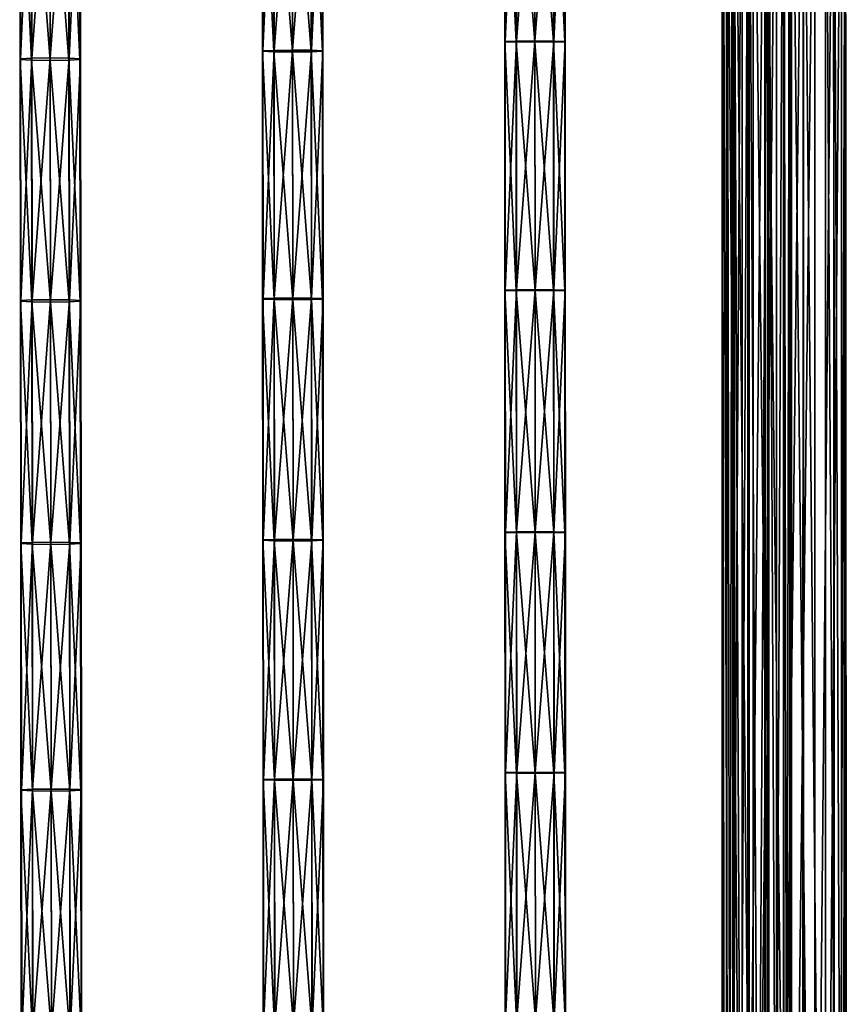
# Model space of a CAD drawing. Units: inches. Extents: x -13.2 to 14.7, y -14.4 to 14.3.
# Drawn here: x 9.4 to 12.4, y 7.2 to 10.8 of the extents above; entities that cross this region are included whole.
import ezdxf

# ---------------------------------------------------------------- set-up
doc = ezdxf.new("R2010")
doc.units = ezdxf.units.IN
doc.header["$MEASUREMENT"] = 0
doc.layers.add('SEAT-SEAT', color=5, linetype='Continuous', plot=False)

msp = doc.modelspace()

# ---------------------------------------------------------------- linework, layer by layer
at = {"layer": 'SEAT-SEAT'}
for points in [[(11.9598, 12.5594, 14.2918), (11.9598, -0.0373, 14.2918), (11.9817, -0.0373, 14.3628)], [(11.9817, -0.0373, 14.3628), (11.9817, 12.5594, 14.3628), (11.9598, 12.5594, 14.2918)], [(11.9824, 12.5594, 14.2199), (11.9824, -0.0373, 14.2199), (11.9598, -0.0373, 14.2918)], [(11.9598, -0.0373, 14.2918), (11.9598, 12.5594, 14.2918), (11.9824, 12.5594, 14.2199)], [(11.9817, 12.5594, 14.3628), (11.9817, -0.0373, 14.3628), (12.0363, -0.0373, 14.4057)], [(12.0363, -0.0373, 14.4057), (12.0363, 12.5594, 14.4057), (11.9817, 12.5594, 14.3628)], [(12.0412, 12.5594, 14.1762), (12.0412, -0.0373, 14.1762), (11.9824, -0.0373, 14.2199)], [(11.9824, -0.0373, 14.2199), (11.9824, 12.5594, 14.2199), (12.0412, 12.5594, 14.1762)], [(12.0363, 12.5594, 14.4057), (12.0363, -0.0373, 14.4057), (12.1079, -0.0373, 14.4074)], [(12.1079, -0.0373, 14.4074), (12.1079, 12.5594, 14.4074), (12.0363, 12.5594, 14.4057)], [(12.1128, 12.5594, 14.1779), (12.1128, -0.0373, 14.1779), (12.0412, -0.0373, 14.1762)], [(12.0412, -0.0373, 14.1762), (12.0412, 12.5594, 14.1762), (12.1128, 12.5594, 14.1779)], [(12.1079, 12.5594, 14.4074), (12.1079, -0.0373, 14.4074), (12.1667, -0.0373, 14.3638)], [(12.1667, -0.0373, 14.3638), (12.1667, 12.5594, 14.3638), (12.1079, 12.5594, 14.4074)], [(12.1674, 12.5594, 14.2208), (12.1674, -0.0373, 14.2208), (12.1128, -0.0373, 14.1779)], [(12.1128, -0.0373, 14.1779), (12.1128, 12.5594, 14.1779), (12.1674, 12.5594, 14.2208)], [(12.1667, 12.5594, 14.3638), (12.1667, -0.0373, 14.3638), (12.1893, -0.0373, 14.2918)], [(12.1893, -0.0373, 14.2918), (12.1893, 12.5594, 14.2918), (12.1667, 12.5594, 14.3638)], [(12.1893, 12.5594, 14.2918), (12.1893, -0.0373, 14.2918), (12.1674, -0.0373, 14.2208)], [(12.1674, -0.0373, 14.2208), (12.1674, 12.5594, 14.2208), (12.1893, 12.5594, 14.2918)], [(11.9585, -0.0373, 12.4735), (11.9585, 12.0203, 12.4739), (11.9434, 12.0179, 12.3231)], [(11.9434, -0.0373, 12.3228), (11.9434, 12.0179, 12.3231), (12.0162, 12.0158, 12.1929)], [(11.9434, 12.0179, 12.3231), (11.9434, -0.0373, 12.3228), (11.9585, -0.0373, 12.4735)], [(12.0162, 12.0158, 12.1929), (12.0162, -0.0373, 12.1927), (11.9434, -0.0373, 12.3228)], [(11.9454, 11.9856, 12.8324), (11.9883, 12.0058, 12.6948), (11.9843, -0.0373, 12.6804)], [(12.0557, -0.0373, 12.5852), (12.0557, 12.0221, 12.5855), (11.9585, 12.0203, 12.4739)], [(11.9585, 12.0203, 12.4739), (11.9585, -0.0373, 12.4735), (12.0557, -0.0373, 12.5852)], [(11.9843, -0.0373, 12.6804), (11.9883, 12.0058, 12.6948), (12.0984, 12.0182, 12.6099)], [(12.0984, 12.0182, 12.6099), (12.0996, -0.0373, 12.5937), (11.9843, -0.0373, 12.6804)], [(12.0162, -0.0373, 12.1927), (12.0162, 12.0158, 12.1929), (12.1405, 12.0149, 12.1344)], [(12.1405, 12.0149, 12.1344), (12.1405, -0.0373, 12.1342), (12.0162, -0.0373, 12.1927)], [(12.1947, -0.0373, 12.6142), (12.1947, 12.0226, 12.6146), (12.0557, 12.0221, 12.5855)], [(12.0557, 12.0221, 12.5855), (12.0557, -0.0373, 12.5852), (12.1947, -0.0373, 12.6142)], [(12.0996, -0.0373, 12.5937), (12.0984, 12.0182, 12.6099), (12.2379, 12.0181, 12.6098)], [(12.2379, 12.0181, 12.6098), (12.2358, -0.0373, 12.5931), (12.0996, -0.0373, 12.5937)], [(12.2796, 12.0154, 12.1635), (12.2796, -0.0373, 12.1633), (12.1405, -0.0373, 12.1342)], [(12.1405, -0.0373, 12.1342), (12.1405, 12.0149, 12.1344), (12.2796, 12.0154, 12.1635)], [(12.1947, 12.0226, 12.6146), (12.1947, -0.0373, 12.6142), (12.3191, -0.0373, 12.5557)], [(12.3191, -0.0373, 12.5557), (12.3191, 12.0216, 12.5561), (12.1947, 12.0226, 12.6146)], [(12.2358, -0.0373, 12.5931), (12.2379, 12.0181, 12.6098), (12.3483, 12.0058, 12.694)], [(12.3483, 12.0058, 12.694), (12.3529, -0.0373, 12.6802), (12.2358, -0.0373, 12.5931)], [(12.3768, 12.0172, 12.2752), (12.3768, -0.0373, 12.2749), (12.2796, -0.0373, 12.1633)], [(12.2796, -0.0373, 12.1633), (12.2796, 12.0154, 12.1635), (12.3768, 12.0172, 12.2752)], [(12.3191, 12.0216, 12.5561), (12.3191, -0.0373, 12.5557), (12.3918, -0.0373, 12.4257)], [(12.3918, -0.0373, 12.4257), (12.3918, 12.0196, 12.426), (12.3191, 12.0216, 12.5561)], [(12.3529, -0.0373, 12.6802), (12.3483, 12.0058, 12.694), (12.392, 11.9855, 12.8319)], [(12.3918, 12.0196, 12.426), (12.3918, -0.0373, 12.4257), (12.3768, -0.0373, 12.2749)], [(12.3768, -0.0373, 12.2749), (12.3768, 12.0172, 12.2752), (12.3918, 12.0196, 12.426)], [(11.9454, 11.9856, 12.8324), (11.9393, -0.0373, 12.8243), (11.9845, -0.0373, 12.9682)], [(11.9843, -0.0373, 12.6804), (11.9393, -0.0373, 12.8243), (11.9454, 11.9856, 12.8324)], [(11.9845, -0.0373, 12.9682), (11.9891, 11.9654, 12.9702), (11.9454, 11.9856, 12.8324)], [(11.9891, 11.9654, 12.9702), (11.9845, -0.0373, 12.9682), (12.1016, -0.0373, 13.0553)], [(12.1016, -0.0373, 13.0553), (12.0995, 11.953, 13.0545), (11.9891, 11.9654, 12.9702)], [(12.3531, -0.0373, 12.9679), (12.3491, 11.9654, 12.9694), (12.239, 11.953, 13.0543)], [(12.3981, -0.0373, 12.824), (12.392, 11.9855, 12.8319), (12.3491, 11.9654, 12.9694)], [(12.3491, 11.9654, 12.9694), (12.3531, -0.0373, 12.9679), (12.3981, -0.0373, 12.824)], [(12.392, 11.9855, 12.8319), (12.3981, -0.0373, 12.824), (12.3529, -0.0373, 12.6802)], [(12.2377, -0.0373, 13.0547), (12.239, 11.953, 13.0543), (12.0995, 11.953, 13.0545)], [(12.0995, 11.953, 13.0545), (12.1016, -0.0373, 13.0553), (12.2377, -0.0373, 13.0547)], [(12.239, 11.953, 13.0543), (12.2377, -0.0373, 13.0547), (12.3531, -0.0373, 12.9679)], [(11.1529, 10.6815, 14.6439), (11.1525, 11.5671, 14.6566), (11.1541, 11.5682, 14.5812)], [(11.1525, 11.5671, 14.6566), (11.1529, 10.6815, 14.6439), (11.1944, 10.6807, 14.7059)], [(11.1944, 10.6807, 14.7059), (11.1939, 11.5662, 14.7186), (11.1525, 11.5671, 14.6566)], [(11.1541, 11.5682, 14.5812), (11.1545, 10.6825, 14.5685), (11.1529, 10.6815, 14.6439)], [(11.1545, 10.6825, 14.5685), (11.1541, 11.5682, 14.5812), (11.1948, 11.569, 14.5237)], [(11.1948, 11.569, 14.5237), (11.1953, 10.6833, 14.511), (11.1545, 10.6825, 14.5685)], [(11.1939, 11.5662, 14.7186), (11.1944, 10.6807, 14.7059), (11.2627, 10.6804, 14.7296)], [(11.2627, 10.6804, 14.7296), (11.2622, 11.5659, 14.7423), (11.1939, 11.5662, 14.7186)], [(11.1953, 10.6833, 14.511), (11.1948, 11.569, 14.5237), (11.2622, 11.5694, 14.5007)], [(11.2622, 11.5694, 14.5007), (11.2627, 10.6836, 14.4879), (11.1953, 10.6833, 14.511)], [(11.2627, 10.6836, 14.4879), (11.2622, 11.5694, 14.5007), (11.3305, 11.5691, 14.5244)], [(11.3301, 10.6807, 14.7065), (11.3296, 11.5662, 14.7192), (11.2622, 11.5659, 14.7423)], [(11.2622, 11.5659, 14.7423), (11.2627, 10.6804, 14.7296), (11.3301, 10.6807, 14.7065)], [(11.3305, 11.5691, 14.5244), (11.3309, 10.6833, 14.5117), (11.2627, 10.6836, 14.4879)], [(11.3708, 10.6815, 14.6491), (11.3704, 11.5671, 14.6618), (11.3296, 11.5662, 14.7192)], [(11.3296, 11.5662, 14.7192), (11.3301, 10.6807, 14.7065), (11.3708, 10.6815, 14.6491)], [(11.3309, 10.6833, 14.5117), (11.3305, 11.5691, 14.5244), (11.372, 11.5682, 14.5863)], [(11.372, 11.5682, 14.5863), (11.3724, 10.6825, 14.5736), (11.3309, 10.6833, 14.5117)], [(11.3724, 10.6825, 14.5736), (11.372, 11.5682, 14.5863), (11.3704, 11.5671, 14.6618)], [(11.3704, 11.5671, 14.6618), (11.3708, 10.6815, 14.6491), (11.3724, 10.6825, 14.5736)], [(9.4334, 10.622, 14.3908), (9.4321, 11.5267, 14.4301), (9.4995, 11.5278, 14.4071)], [(9.4995, 11.5278, 14.4071), (9.5008, 10.623, 14.3678), (9.4334, 10.622, 14.3908)], [(9.5008, 10.623, 14.3678), (9.4995, 11.5278, 14.4071), (9.5677, 11.5268, 14.4308)], [(10.272, 10.6466, 14.5837), (10.2711, 11.5291, 14.6091), (10.2727, 11.5313, 14.5337)], [(10.2711, 11.5291, 14.6091), (10.272, 10.6466, 14.5837), (10.3135, 10.645, 14.6456)], [(10.3135, 10.645, 14.6456), (10.3126, 11.5274, 14.671), (10.2711, 11.5291, 14.6091)], [(10.2727, 11.5313, 14.5337), (10.2736, 10.6486, 14.5083), (10.272, 10.6466, 14.5837)], [(10.2736, 10.6486, 14.5083), (10.2727, 11.5313, 14.5337), (10.3135, 11.533, 14.4762)], [(10.3135, 11.533, 14.4762), (10.3143, 10.6502, 14.4508), (10.2736, 10.6486, 14.5083)], [(10.3126, 11.5274, 14.671), (10.3135, 10.645, 14.6456), (10.3817, 10.6444, 14.6693)], [(10.3817, 10.6444, 14.6693), (10.3809, 11.5267, 14.6948), (10.3126, 11.5274, 14.671)], [(10.3143, 10.6502, 14.4508), (10.3135, 11.533, 14.4762), (10.3809, 11.5338, 14.4532)], [(10.3809, 11.5338, 14.4532), (10.3817, 10.6509, 14.4278), (10.3143, 10.6502, 14.4508)], [(10.3817, 10.6509, 14.4278), (10.3809, 11.5338, 14.4532), (10.4492, 11.5332, 14.4769)], [(10.4491, 10.6451, 14.6463), (10.4483, 11.5275, 14.6717), (10.3809, 11.5267, 14.6948)], [(10.4492, 11.5332, 14.4769), (10.45, 10.6504, 14.4515), (10.3817, 10.6509, 14.4278)], [(10.4899, 10.6467, 14.5888), (10.489, 11.5292, 14.6143), (10.4483, 11.5275, 14.6717)], [(10.4483, 11.5275, 14.6717), (10.4491, 10.6451, 14.6463), (10.4899, 10.6467, 14.5888)], [(10.45, 10.6504, 14.4515), (10.4492, 11.5332, 14.4769), (10.4906, 11.5314, 14.5388)], [(10.4906, 11.5314, 14.5388), (10.4915, 10.6487, 14.5134), (10.45, 10.6504, 14.4515)], [(10.4915, 10.6487, 14.5134), (10.4906, 11.5314, 14.5388), (10.489, 11.5292, 14.6143)], [(10.489, 11.5292, 14.6143), (10.4899, 10.6467, 14.5888), (10.4915, 10.6487, 14.5134)], [(9.3911, 10.6166, 14.5237), (9.3897, 11.5208, 14.5629), (9.3913, 11.5241, 14.4875)], [(9.3897, 11.5208, 14.5629), (9.3911, 10.6166, 14.5237), (9.4325, 10.6141, 14.5855)], [(9.4325, 10.6141, 14.5855), (9.4312, 11.5181, 14.6248), (9.3897, 11.5208, 14.5629)], [(9.3913, 11.5241, 14.4875), (9.3927, 10.6196, 14.4483), (9.3911, 10.6166, 14.5237)], [(9.3927, 10.6196, 14.4483), (9.3913, 11.5241, 14.4875), (9.4321, 11.5267, 14.4301)], [(9.4321, 11.5267, 14.4301), (9.4334, 10.622, 14.3908), (9.3927, 10.6196, 14.4483)], [(9.4312, 11.5181, 14.6248), (9.4325, 10.6141, 14.5855), (9.5008, 10.6133, 14.6093)], [(9.5008, 10.6133, 14.6093), (9.4995, 11.5172, 14.6485), (9.4312, 11.5181, 14.6248)], [(9.5682, 10.6143, 14.5862), (9.5669, 11.5183, 14.6255), (9.4995, 11.5172, 14.6485)], [(9.4995, 11.5172, 14.6485), (9.5008, 10.6133, 14.6093), (9.5682, 10.6143, 14.5862)], [(9.5677, 11.5268, 14.4308), (9.5691, 10.6222, 14.3915), (9.5008, 10.623, 14.3678)], [(9.6089, 10.6167, 14.5288), (9.6076, 11.5209, 14.5681), (9.5669, 11.5183, 14.6255)], [(9.5669, 11.5183, 14.6255), (9.5682, 10.6143, 14.5862), (9.6089, 10.6167, 14.5288)], [(9.5691, 10.6222, 14.3915), (9.5677, 11.5268, 14.4308), (9.6092, 11.5242, 14.4927)], [(9.6092, 11.5242, 14.4927), (9.6106, 10.6197, 14.4534), (9.5691, 10.6222, 14.3915)], [(9.6106, 10.6197, 14.4534), (9.6092, 11.5242, 14.4927), (9.6076, 11.5209, 14.5681)], [(9.6076, 11.5209, 14.5681), (9.6089, 10.6167, 14.5288), (9.6106, 10.6197, 14.4534)], [(10.3809, 11.5267, 14.6948), (10.3817, 10.6444, 14.6693), (10.4491, 10.6451, 14.6463)], [(11.1533, 9.7774, 14.632), (11.1529, 10.6815, 14.6439), (11.1545, 10.6825, 14.5685)], [(11.1529, 10.6815, 14.6439), (11.1533, 9.7774, 14.632), (11.1948, 9.7767, 14.6939)], [(11.1948, 9.7767, 14.6939), (11.1944, 10.6807, 14.7059), (11.1529, 10.6815, 14.6439)], [(11.1545, 10.6825, 14.5685), (11.1549, 9.7783, 14.5565), (11.1533, 9.7774, 14.632)], [(11.1549, 9.7783, 14.5565), (11.1545, 10.6825, 14.5685), (11.1953, 10.6833, 14.511)], [(11.1953, 10.6833, 14.511), (11.1957, 9.7791, 14.4991), (11.1549, 9.7783, 14.5565)], [(11.1944, 10.6807, 14.7059), (11.1948, 9.7767, 14.6939), (11.2631, 9.7764, 14.7177)], [(11.2631, 9.7764, 14.7177), (11.2627, 10.6804, 14.7296), (11.1944, 10.6807, 14.7059)], [(11.1957, 9.7791, 14.4991), (11.1953, 10.6833, 14.511), (11.2627, 10.6836, 14.4879)], [(11.2627, 10.6836, 14.4879), (11.2631, 9.7794, 14.476), (11.1957, 9.7791, 14.4991)], [(11.2631, 9.7794, 14.476), (11.2627, 10.6836, 14.4879), (11.3309, 10.6833, 14.5117)], [(11.3305, 9.7767, 14.6946), (11.3301, 10.6807, 14.7065), (11.2627, 10.6804, 14.7296)], [(11.2627, 10.6804, 14.7296), (11.2631, 9.7764, 14.7177), (11.3305, 9.7767, 14.6946)], [(11.3309, 10.6833, 14.5117), (11.3314, 9.7791, 14.4997), (11.2631, 9.7794, 14.476)], [(11.3712, 9.7774, 14.6371), (11.3708, 10.6815, 14.6491), (11.3301, 10.6807, 14.7065)], [(11.3301, 10.6807, 14.7065), (11.3305, 9.7767, 14.6946), (11.3712, 9.7774, 14.6371)], [(11.3314, 9.7791, 14.4997), (11.3309, 10.6833, 14.5117), (11.3724, 10.6825, 14.5736)], [(11.3724, 10.6825, 14.5736), (11.3728, 9.7784, 14.5617), (11.3314, 9.7791, 14.4997)], [(11.3728, 9.7784, 14.5617), (11.3724, 10.6825, 14.5736), (11.3708, 10.6815, 14.6491)], [(11.3708, 10.6815, 14.6491), (11.3712, 9.7774, 14.6371), (11.3728, 9.7784, 14.5617)], [(10.2728, 9.7456, 14.5598), (10.272, 10.6466, 14.5837), (10.2736, 10.6486, 14.5083)], [(10.272, 10.6466, 14.5837), (10.2728, 9.7456, 14.5598), (10.3143, 9.7442, 14.6217)], [(10.3143, 9.7442, 14.6217), (10.3135, 10.645, 14.6456), (10.272, 10.6466, 14.5837)], [(10.2736, 10.6486, 14.5083), (10.2744, 9.7475, 14.4844), (10.2728, 9.7456, 14.5598)], [(10.2744, 9.7475, 14.4844), (10.2736, 10.6486, 14.5083), (10.3143, 10.6502, 14.4508)], [(10.3143, 10.6502, 14.4508), (10.3151, 9.749, 14.4269), (10.2744, 9.7475, 14.4844)], [(10.3135, 10.645, 14.6456), (10.3143, 9.7442, 14.6217), (10.3826, 9.7436, 14.6455)], [(10.3826, 9.7436, 14.6455), (10.3817, 10.6444, 14.6693), (10.3135, 10.645, 14.6456)], [(10.3151, 9.749, 14.4269), (10.3143, 10.6502, 14.4508), (10.3817, 10.6509, 14.4278)], [(10.3817, 10.6509, 14.4278), (10.3826, 9.7496, 14.4039), (10.3151, 9.749, 14.4269)], [(10.3826, 9.7496, 14.4039), (10.3817, 10.6509, 14.4278), (10.45, 10.6504, 14.4515)], [(10.45, 9.7443, 14.6224), (10.4491, 10.6451, 14.6463), (10.3817, 10.6444, 14.6693)], [(10.3817, 10.6444, 14.6693), (10.3826, 9.7436, 14.6455), (10.45, 9.7443, 14.6224)], [(10.45, 10.6504, 14.4515), (10.4508, 9.7491, 14.4276), (10.3826, 9.7496, 14.4039)], [(10.4907, 9.7457, 14.565), (10.4899, 10.6467, 14.5888), (10.4491, 10.6451, 14.6463)], [(10.4491, 10.6451, 14.6463), (10.45, 9.7443, 14.6224), (10.4907, 9.7457, 14.565)], [(10.4508, 9.7491, 14.4276), (10.45, 10.6504, 14.4515), (10.4915, 10.6487, 14.5134)], [(10.4915, 10.6487, 14.5134), (10.4923, 9.7476, 14.4895), (10.4508, 9.7491, 14.4276)], [(10.4923, 9.7476, 14.4895), (10.4915, 10.6487, 14.5134), (10.4899, 10.6467, 14.5888)], [(10.4899, 10.6467, 14.5888), (10.4907, 9.7457, 14.565), (10.4923, 9.7476, 14.4895)], [(9.3923, 9.7377, 14.4886), (9.3911, 10.6166, 14.5237), (9.3927, 10.6196, 14.4483)], [(9.3911, 10.6166, 14.5237), (9.3923, 9.7377, 14.4886), (9.4337, 9.7355, 14.5505)], [(9.4337, 9.7355, 14.5505), (9.4325, 10.6141, 14.5855), (9.3911, 10.6166, 14.5237)], [(9.3927, 10.6196, 14.4483), (9.3939, 9.7405, 14.4132), (9.3923, 9.7377, 14.4886)], [(9.3939, 9.7405, 14.4132), (9.3927, 10.6196, 14.4483), (9.4334, 10.622, 14.3908)], [(9.4334, 10.622, 14.3908), (9.4346, 9.7427, 14.3557), (9.3939, 9.7405, 14.4132)], [(9.4325, 10.6141, 14.5855), (9.4337, 9.7355, 14.5505), (9.502, 9.7347, 14.5742)], [(9.502, 9.7347, 14.5742), (9.5008, 10.6133, 14.6093), (9.4325, 10.6141, 14.5855)], [(9.4346, 9.7427, 14.3557), (9.4334, 10.622, 14.3908), (9.5008, 10.623, 14.3678)], [(9.5008, 10.623, 14.3678), (9.502, 9.7436, 14.3327), (9.4346, 9.7427, 14.3557)], [(9.502, 9.7436, 14.3327), (9.5008, 10.623, 14.3678), (9.5691, 10.6222, 14.3915)], [(9.5694, 9.7356, 14.5512), (9.5682, 10.6143, 14.5862), (9.5008, 10.6133, 14.6093)], [(9.5008, 10.6133, 14.6093), (9.502, 9.7347, 14.5742), (9.5694, 9.7356, 14.5512)], [(9.5691, 10.6222, 14.3915), (9.5703, 9.7428, 14.3564), (9.502, 9.7436, 14.3327)], [(9.6101, 9.7378, 14.4937), (9.6089, 10.6167, 14.5288), (9.5682, 10.6143, 14.5862)], [(9.5682, 10.6143, 14.5862), (9.5694, 9.7356, 14.5512), (9.6101, 9.7378, 14.4937)], [(9.5703, 9.7428, 14.3564), (9.5691, 10.6222, 14.3915), (9.6106, 10.6197, 14.4534)], [(9.6106, 10.6197, 14.4534), (9.6118, 9.7406, 14.4183), (9.5703, 9.7428, 14.3564)], [(9.6118, 9.7406, 14.4183), (9.6106, 10.6197, 14.4534), (9.6089, 10.6167, 14.5288)], [(9.6089, 10.6167, 14.5288), (9.6101, 9.7378, 14.4937), (9.6118, 9.7406, 14.4183)], [(11.1537, 8.8975, 14.6214), (11.1533, 9.7774, 14.632), (11.1549, 9.7783, 14.5565)], [(11.1533, 9.7774, 14.632), (11.1537, 8.8975, 14.6214), (11.1951, 8.8968, 14.6833)], [(11.1951, 8.8968, 14.6833), (11.1948, 9.7767, 14.6939), (11.1533, 9.7774, 14.632)], [(11.1549, 9.7783, 14.5565), (11.1553, 8.8983, 14.5459), (11.1537, 8.8975, 14.6214)], [(11.1553, 8.8983, 14.5459), (11.1549, 9.7783, 14.5565), (11.1957, 9.7791, 14.4991)], [(11.1957, 9.7791, 14.4991), (11.196, 8.899, 14.4885), (11.1553, 8.8983, 14.5459)], [(11.1948, 9.7767, 14.6939), (11.1951, 8.8968, 14.6833), (11.2634, 8.8965, 14.7071)], [(11.2634, 8.8965, 14.7071), (11.2631, 9.7764, 14.7177), (11.1948, 9.7767, 14.6939)], [(11.196, 8.899, 14.4885), (11.1957, 9.7791, 14.4991), (11.2631, 9.7794, 14.476)], [(11.2631, 9.7794, 14.476), (11.2634, 8.8992, 14.4654), (11.196, 8.899, 14.4885)], [(11.2634, 8.8992, 14.4654), (11.2631, 9.7794, 14.476), (11.3314, 9.7791, 14.4997)], [(11.3308, 8.8968, 14.684), (11.3305, 9.7767, 14.6946), (11.2631, 9.7764, 14.7177)], [(11.2631, 9.7764, 14.7177), (11.2634, 8.8965, 14.7071), (11.3308, 8.8968, 14.684)], [(11.3314, 9.7791, 14.4997), (11.3317, 8.899, 14.4891), (11.2634, 8.8992, 14.4654)], [(11.3716, 8.8975, 14.6265), (11.3712, 9.7774, 14.6371), (11.3305, 9.7767, 14.6946)], [(11.3305, 9.7767, 14.6946), (11.3308, 8.8968, 14.684), (11.3716, 8.8975, 14.6265)], [(11.3317, 8.899, 14.4891), (11.3314, 9.7791, 14.4997), (11.3728, 9.7784, 14.5617)], [(11.3728, 9.7784, 14.5617), (11.3732, 8.8983, 14.5511), (11.3317, 8.899, 14.4891)], [(11.3732, 8.8983, 14.5511), (11.3728, 9.7784, 14.5617), (11.3712, 9.7774, 14.6371)], [(11.3712, 9.7774, 14.6371), (11.3716, 8.8975, 14.6265), (11.3732, 8.8983, 14.5511)], [(9.3934, 8.8566, 14.4564), (9.3923, 9.7377, 14.4886), (9.3939, 9.7405, 14.4132)], [(9.3923, 9.7377, 14.4886), (9.3934, 8.8566, 14.4564), (9.4348, 8.8546, 14.5183)], [(9.4348, 8.8546, 14.5183), (9.4337, 9.7355, 14.5505), (9.3923, 9.7377, 14.4886)], [(9.3939, 9.7405, 14.4132), (9.395, 8.8592, 14.381), (9.3934, 8.8566, 14.4564)], [(9.395, 8.8592, 14.381), (9.3939, 9.7405, 14.4132), (9.4346, 9.7427, 14.3557)], [(9.4346, 9.7427, 14.3557), (9.4357, 8.8612, 14.3236), (9.395, 8.8592, 14.381)], [(9.4357, 8.8612, 14.3236), (9.4346, 9.7427, 14.3557), (9.502, 9.7436, 14.3327)], [(9.502, 9.7436, 14.3327), (9.5031, 8.862, 14.3005), (9.4357, 8.8612, 14.3236)], [(9.5031, 8.862, 14.3005), (9.502, 9.7436, 14.3327), (9.5703, 9.7428, 14.3564)], [(9.5703, 9.7428, 14.3564), (9.5714, 8.8613, 14.3243), (9.5031, 8.862, 14.3005)], [(9.6112, 8.8567, 14.4616), (9.6101, 9.7378, 14.4937), (9.5694, 9.7356, 14.5512)], [(9.5714, 8.8613, 14.3243), (9.5703, 9.7428, 14.3564), (9.6118, 9.7406, 14.4183)], [(9.6118, 9.7406, 14.4183), (9.6129, 8.8593, 14.3862), (9.5714, 8.8613, 14.3243)], [(9.6129, 8.8593, 14.3862), (9.6118, 9.7406, 14.4183), (9.6101, 9.7378, 14.4937)], [(9.6101, 9.7378, 14.4937), (9.6112, 8.8567, 14.4616), (9.6129, 8.8593, 14.3862)], [(10.2735, 8.8687, 14.5386), (10.2728, 9.7456, 14.5598), (10.2744, 9.7475, 14.4844)], [(10.2728, 9.7456, 14.5598), (10.2735, 8.8687, 14.5386), (10.315, 8.8673, 14.6005)], [(10.315, 8.8673, 14.6005), (10.3143, 9.7442, 14.6217), (10.2728, 9.7456, 14.5598)], [(10.2744, 9.7475, 14.4844), (10.2751, 8.8704, 14.4632), (10.2735, 8.8687, 14.5386)], [(10.2751, 8.8704, 14.4632), (10.2744, 9.7475, 14.4844), (10.3151, 9.749, 14.4269)], [(10.3151, 9.749, 14.4269), (10.3159, 8.8717, 14.4057), (10.2751, 8.8704, 14.4632)], [(10.3143, 9.7442, 14.6217), (10.315, 8.8673, 14.6005), (10.3833, 8.8669, 14.6243)], [(10.3833, 8.8669, 14.6243), (10.3826, 9.7436, 14.6455), (10.3143, 9.7442, 14.6217)], [(10.3159, 8.8717, 14.4057), (10.3151, 9.749, 14.4269), (10.3826, 9.7496, 14.4039)], [(10.3826, 9.7496, 14.4039), (10.3833, 8.8723, 14.3827), (10.3159, 8.8717, 14.4057)], [(10.3833, 8.8723, 14.3827), (10.3826, 9.7496, 14.4039), (10.4508, 9.7491, 14.4276)], [(10.4507, 8.8674, 14.6012), (10.45, 9.7443, 14.6224), (10.3826, 9.7436, 14.6455)], [(10.3826, 9.7436, 14.6455), (10.3833, 8.8669, 14.6243), (10.4507, 8.8674, 14.6012)], [(10.4508, 9.7491, 14.4276), (10.4516, 8.8718, 14.4064), (10.3833, 8.8723, 14.3827)], [(10.4914, 8.8688, 14.5437), (10.4907, 9.7457, 14.565), (10.45, 9.7443, 14.6224)], [(10.45, 9.7443, 14.6224), (10.4507, 8.8674, 14.6012), (10.4914, 8.8688, 14.5437)], [(10.4516, 8.8718, 14.4064), (10.4508, 9.7491, 14.4276), (10.4923, 9.7476, 14.4895)], [(10.4923, 9.7476, 14.4895), (10.493, 8.8704, 14.4683), (10.4516, 8.8718, 14.4064)], [(10.493, 8.8704, 14.4683), (10.4923, 9.7476, 14.4895), (10.4907, 9.7457, 14.565)], [(10.4907, 9.7457, 14.565), (10.4914, 8.8688, 14.5437), (10.493, 8.8704, 14.4683)], [(9.4337, 9.7355, 14.5505), (9.4348, 8.8546, 14.5183), (9.5031, 8.8539, 14.5421)], [(9.5031, 8.8539, 14.5421), (9.502, 9.7347, 14.5742), (9.4337, 9.7355, 14.5505)], [(9.5705, 8.8547, 14.519), (9.5694, 9.7356, 14.5512), (9.502, 9.7347, 14.5742)], [(9.502, 9.7347, 14.5742), (9.5031, 8.8539, 14.5421), (9.5705, 8.8547, 14.519)], [(9.5694, 9.7356, 14.5512), (9.5705, 8.8547, 14.519), (9.6112, 8.8567, 14.4616)], [(11.154, 8.0233, 14.6118), (11.1537, 8.8975, 14.6214), (11.1553, 8.8983, 14.5459)], [(11.1537, 8.8975, 14.6214), (11.154, 8.0233, 14.6118), (11.1955, 8.0226, 14.6738)], [(11.1955, 8.0226, 14.6738), (11.1951, 8.8968, 14.6833), (11.1537, 8.8975, 14.6214)], [(11.1553, 8.8983, 14.5459), (11.1556, 8.024, 14.5364), (11.154, 8.0233, 14.6118)], [(11.1556, 8.024, 14.5364), (11.1553, 8.8983, 14.5459), (11.196, 8.899, 14.4885)], [(11.196, 8.899, 14.4885), (11.1964, 8.0246, 14.4789), (11.1556, 8.024, 14.5364)], [(11.1951, 8.8968, 14.6833), (11.1955, 8.0226, 14.6738), (11.2638, 8.0224, 14.6975)], [(11.2638, 8.0224, 14.6975), (11.2634, 8.8965, 14.7071), (11.1951, 8.8968, 14.6833)], [(11.1964, 8.0246, 14.4789), (11.196, 8.899, 14.4885), (11.2634, 8.8992, 14.4654)], [(11.2634, 8.8992, 14.4654), (11.2638, 8.0249, 14.4558), (11.1964, 8.0246, 14.4789)], [(11.2638, 8.0249, 14.4558), (11.2634, 8.8992, 14.4654), (11.3317, 8.899, 14.4891)], [(11.3312, 8.0227, 14.6744), (11.3308, 8.8968, 14.684), (11.2634, 8.8965, 14.7071)], [(11.2634, 8.8965, 14.7071), (11.2638, 8.0224, 14.6975), (11.3312, 8.0227, 14.6744)], [(11.3317, 8.899, 14.4891), (11.332, 8.0247, 14.4796), (11.2638, 8.0249, 14.4558)], [(11.3719, 8.0233, 14.617), (11.3716, 8.8975, 14.6265), (11.3308, 8.8968, 14.684)], [(11.3308, 8.8968, 14.684), (11.3312, 8.0227, 14.6744), (11.3719, 8.0233, 14.617)], [(11.332, 8.0247, 14.4796), (11.3317, 8.899, 14.4891), (11.3732, 8.8983, 14.5511)], [(11.3732, 8.8983, 14.5511), (11.3735, 8.024, 14.5415), (11.332, 8.0247, 14.4796)], [(11.3735, 8.024, 14.5415), (11.3732, 8.8983, 14.5511), (11.3716, 8.8975, 14.6265)], [(11.3716, 8.8975, 14.6265), (11.3719, 8.0233, 14.617), (11.3735, 8.024, 14.5415)], [(9.3944, 7.9598, 14.4269), (9.3934, 8.8566, 14.4564), (9.395, 8.8592, 14.381)], [(9.3934, 8.8566, 14.4564), (9.3944, 7.9598, 14.4269), (9.4358, 7.9579, 14.4887)], [(9.4358, 7.9579, 14.4887), (9.4348, 8.8546, 14.5183), (9.3934, 8.8566, 14.4564)], [(9.395, 8.8592, 14.381), (9.396, 7.9621, 14.3514), (9.3944, 7.9598, 14.4269)], [(9.396, 7.9621, 14.3514), (9.395, 8.8592, 14.381), (9.4357, 8.8612, 14.3236)], [(9.4357, 8.8612, 14.3236), (9.4367, 7.9639, 14.294), (9.396, 7.9621, 14.3514)], [(9.4348, 8.8546, 14.5183), (9.4358, 7.9579, 14.4887), (9.5041, 7.9573, 14.5125)], [(9.5041, 7.9573, 14.5125), (9.5031, 8.8539, 14.5421), (9.4348, 8.8546, 14.5183)], [(9.4367, 7.9639, 14.294), (9.4357, 8.8612, 14.3236), (9.5031, 8.862, 14.3005)], [(9.5031, 8.862, 14.3005), (9.5041, 7.9646, 14.2709), (9.4367, 7.9639, 14.294)], [(9.5041, 7.9646, 14.2709), (9.5031, 8.862, 14.3005), (9.5714, 8.8613, 14.3243)], [(9.5715, 7.9581, 14.4894), (9.5705, 8.8547, 14.519), (9.5031, 8.8539, 14.5421)], [(9.5031, 8.8539, 14.5421), (9.5041, 7.9573, 14.5125), (9.5715, 7.9581, 14.4894)], [(9.5714, 8.8613, 14.3243), (9.5724, 7.964, 14.2947), (9.5041, 7.9646, 14.2709)], [(9.6123, 7.9599, 14.432), (9.6112, 8.8567, 14.4616), (9.5705, 8.8547, 14.519)], [(9.5705, 8.8547, 14.519), (9.5715, 7.9581, 14.4894), (9.6123, 7.9599, 14.432)], [(9.5724, 7.964, 14.2947), (9.5714, 8.8613, 14.3243), (9.6129, 8.8593, 14.3862)], [(9.6129, 8.8593, 14.3862), (9.6139, 7.9622, 14.3566), (9.5724, 7.964, 14.2947)], [(9.6139, 7.9622, 14.3566), (9.6129, 8.8593, 14.3862), (9.6112, 8.8567, 14.4616)], [(9.6112, 8.8567, 14.4616), (9.6123, 7.9599, 14.432), (9.6139, 7.9622, 14.3566)], [(10.2742, 7.9974, 14.5195), (10.2735, 8.8687, 14.5386), (10.2751, 8.8704, 14.4632)], [(10.2735, 8.8687, 14.5386), (10.2742, 7.9974, 14.5195), (10.3156, 7.9962, 14.5814)], [(10.3156, 7.9962, 14.5814), (10.315, 8.8673, 14.6005), (10.2735, 8.8687, 14.5386)], [(10.2751, 8.8704, 14.4632), (10.2758, 7.9989, 14.4441), (10.2742, 7.9974, 14.5195)], [(10.2758, 7.9989, 14.4441), (10.2751, 8.8704, 14.4632), (10.3159, 8.8717, 14.4057)], [(10.3159, 8.8717, 14.4057), (10.3165, 8.0001, 14.3866), (10.2758, 7.9989, 14.4441)], [(10.315, 8.8673, 14.6005), (10.3156, 7.9962, 14.5814), (10.3839, 7.9958, 14.6052)], [(10.3839, 7.9958, 14.6052), (10.3833, 8.8669, 14.6243), (10.315, 8.8673, 14.6005)], [(10.3165, 8.0001, 14.3866), (10.3159, 8.8717, 14.4057), (10.3833, 8.8723, 14.3827)], [(10.3833, 8.8723, 14.3827), (10.3839, 8.0006, 14.3635), (10.3165, 8.0001, 14.3866)], [(10.3839, 8.0006, 14.3635), (10.3833, 8.8723, 14.3827), (10.4516, 8.8718, 14.4064)], [(10.4513, 7.9963, 14.5821), (10.4507, 8.8674, 14.6012), (10.3833, 8.8669, 14.6243)], [(10.3833, 8.8669, 14.6243), (10.3839, 7.9958, 14.6052), (10.4513, 7.9963, 14.5821)], [(10.4516, 8.8718, 14.4064), (10.4522, 8.0002, 14.3873), (10.3839, 8.0006, 14.3635)], [(10.4921, 7.9975, 14.5246), (10.4914, 8.8688, 14.5437), (10.4507, 8.8674, 14.6012)], [(10.4507, 8.8674, 14.6012), (10.4513, 7.9963, 14.5821), (10.4921, 7.9975, 14.5246)], [(10.4522, 8.0002, 14.3873), (10.4516, 8.8718, 14.4064), (10.493, 8.8704, 14.4683)], [(10.493, 8.8704, 14.4683), (10.4937, 7.999, 14.4492), (10.4522, 8.0002, 14.3873)], [(10.4937, 7.999, 14.4492), (10.493, 8.8704, 14.4683), (10.4914, 8.8688, 14.5437)], [(10.4914, 8.8688, 14.5437), (10.4921, 7.9975, 14.5246), (10.4937, 7.999, 14.4492)], [(11.1543, 7.1269, 14.6031), (11.154, 8.0233, 14.6118), (11.1556, 8.024, 14.5364)], [(11.154, 8.0233, 14.6118), (11.1543, 7.1269, 14.6031), (11.1958, 7.1263, 14.665)], [(11.1958, 7.1263, 14.665), (11.1955, 8.0226, 14.6738), (11.154, 8.0233, 14.6118)], [(11.1556, 8.024, 14.5364), (11.1559, 7.1275, 14.5276), (11.1543, 7.1269, 14.6031)], [(11.1559, 7.1275, 14.5276), (11.1556, 8.024, 14.5364), (11.1964, 8.0246, 14.4789)], [(11.1964, 8.0246, 14.4789), (11.1967, 7.1281, 14.4701), (11.1559, 7.1275, 14.5276)], [(11.1955, 8.0226, 14.6738), (11.1958, 7.1263, 14.665), (11.2641, 7.1261, 14.6887)], [(11.2641, 7.1261, 14.6887), (11.2638, 8.0224, 14.6975), (11.1955, 8.0226, 14.6738)], [(11.1967, 7.1281, 14.4701), (11.1964, 8.0246, 14.4789), (11.2638, 8.0249, 14.4558)], [(11.2638, 8.0249, 14.4558), (11.2641, 7.1283, 14.4471), (11.1967, 7.1281, 14.4701)], [(11.2641, 7.1283, 14.4471), (11.2638, 8.0249, 14.4558), (11.332, 8.0247, 14.4796)], [(11.3315, 7.1264, 14.6657), (11.3312, 8.0227, 14.6744), (11.2638, 8.0224, 14.6975)], [(11.2638, 8.0224, 14.6975), (11.2641, 7.1261, 14.6887), (11.3315, 7.1264, 14.6657)], [(11.332, 8.0247, 14.4796), (11.3323, 7.1281, 14.4708), (11.2641, 7.1283, 14.4471)], [(11.3722, 7.1269, 14.6082), (11.3719, 8.0233, 14.617), (11.3312, 8.0227, 14.6744)], [(11.3312, 8.0227, 14.6744), (11.3315, 7.1264, 14.6657), (11.3722, 7.1269, 14.6082)], [(11.3323, 7.1281, 14.4708), (11.332, 8.0247, 14.4796), (11.3735, 8.024, 14.5415)], [(11.3735, 8.024, 14.5415), (11.3738, 7.1276, 14.5327), (11.3323, 7.1281, 14.4708)], [(11.3738, 7.1276, 14.5327), (11.3735, 8.024, 14.5415), (11.3719, 8.0233, 14.617)], [(11.3719, 8.0233, 14.617), (11.3722, 7.1269, 14.6082), (11.3738, 7.1276, 14.5327)], [(10.2748, 7.104, 14.5019), (10.2742, 7.9974, 14.5195), (10.2758, 7.9989, 14.4441)], [(10.2742, 7.9974, 14.5195), (10.2748, 7.104, 14.5019), (10.3162, 7.1029, 14.5639)], [(10.3162, 7.1029, 14.5639), (10.3156, 7.9962, 14.5814), (10.2742, 7.9974, 14.5195)], [(10.2758, 7.9989, 14.4441), (10.2764, 7.1053, 14.4265), (10.2748, 7.104, 14.5019)], [(10.2764, 7.1053, 14.4265), (10.2758, 7.9989, 14.4441), (10.3165, 8.0001, 14.3866)], [(10.3165, 8.0001, 14.3866), (10.3171, 7.1064, 14.369), (10.2764, 7.1053, 14.4265)], [(10.3156, 7.9962, 14.5814), (10.3162, 7.1029, 14.5639), (10.3845, 7.1025, 14.5876)], [(10.3845, 7.1025, 14.5876), (10.3839, 7.9958, 14.6052), (10.3156, 7.9962, 14.5814)], [(10.3171, 7.1064, 14.369), (10.3165, 8.0001, 14.3866), (10.3839, 8.0006, 14.3635)], [(10.3839, 8.0006, 14.3635), (10.3845, 7.1068, 14.346), (10.3171, 7.1064, 14.369)], [(10.3845, 7.1068, 14.346), (10.3839, 8.0006, 14.3635), (10.4522, 8.0002, 14.3873)], [(10.4519, 7.103, 14.5646), (10.4513, 7.9963, 14.5821), (10.3839, 7.9958, 14.6052)], [(10.3839, 7.9958, 14.6052), (10.3845, 7.1025, 14.5876), (10.4519, 7.103, 14.5646)], [(10.4522, 8.0002, 14.3873), (10.4528, 7.1065, 14.3697), (10.3845, 7.1068, 14.346)], [(10.4927, 7.104, 14.5071), (10.4921, 7.9975, 14.5246), (10.4513, 7.9963, 14.5821)], [(10.4513, 7.9963, 14.5821), (10.4519, 7.103, 14.5646), (10.4927, 7.104, 14.5071)], [(10.4528, 7.1065, 14.3697), (10.4522, 8.0002, 14.3873), (10.4937, 7.999, 14.4492)], [(10.4937, 7.999, 14.4492), (10.4943, 7.1054, 14.4316), (10.4528, 7.1065, 14.3697)], [(10.4943, 7.1054, 14.4316), (10.4937, 7.999, 14.4492), (10.4921, 7.9975, 14.5246)], [(10.4921, 7.9975, 14.5246), (10.4927, 7.104, 14.5071), (10.4943, 7.1054, 14.4316)], [(9.3953, 7.0801, 14.4009), (9.3944, 7.9598, 14.4269), (9.396, 7.9621, 14.3514)], [(9.3944, 7.9598, 14.4269), (9.3953, 7.0801, 14.4009), (9.4367, 7.0785, 14.4628)], [(9.4367, 7.0785, 14.4628), (9.4358, 7.9579, 14.4887), (9.3944, 7.9598, 14.4269)], [(9.396, 7.9621, 14.3514), (9.3969, 7.0821, 14.3254), (9.3953, 7.0801, 14.4009)], [(9.3969, 7.0821, 14.3254), (9.396, 7.9621, 14.3514), (9.4367, 7.9639, 14.294)], [(9.4367, 7.9639, 14.294), (9.4376, 7.0837, 14.268), (9.3969, 7.0821, 14.3254)], [(9.4358, 7.9579, 14.4887), (9.4367, 7.0785, 14.4628), (9.505, 7.0779, 14.4865)], [(9.505, 7.0779, 14.4865), (9.5041, 7.9573, 14.5125), (9.4358, 7.9579, 14.4887)], [(9.4376, 7.0837, 14.268), (9.4367, 7.9639, 14.294), (9.5041, 7.9646, 14.2709)], [(9.5041, 7.9646, 14.2709), (9.505, 7.0844, 14.2449), (9.4376, 7.0837, 14.268)], [(9.505, 7.0844, 14.2449), (9.5041, 7.9646, 14.2709), (9.5724, 7.964, 14.2947)], [(9.5724, 7.0786, 14.4635), (9.5715, 7.9581, 14.4894), (9.5041, 7.9573, 14.5125)], [(9.5041, 7.9573, 14.5125), (9.505, 7.0779, 14.4865), (9.5724, 7.0786, 14.4635)], [(9.5724, 7.964, 14.2947), (9.5733, 7.0838, 14.2687), (9.505, 7.0844, 14.2449)], [(9.6131, 7.0802, 14.406), (9.6123, 7.9599, 14.432), (9.5715, 7.9581, 14.4894)], [(9.5715, 7.9581, 14.4894), (9.5724, 7.0786, 14.4635), (9.6131, 7.0802, 14.406)], [(9.5733, 7.0838, 14.2687), (9.5724, 7.964, 14.2947), (9.6139, 7.9622, 14.3566)], [(9.6139, 7.9622, 14.3566), (9.6148, 7.0822, 14.3306), (9.5733, 7.0838, 14.2687)], [(9.6148, 7.0822, 14.3306), (9.6139, 7.9622, 14.3566), (9.6123, 7.9599, 14.432)], [(9.6123, 7.9599, 14.432), (9.6131, 7.0802, 14.406), (9.6148, 7.0822, 14.3306)]]:
    msp.add_3dface(points, dxfattribs=at)

doc.saveas('drawing.dxf')
